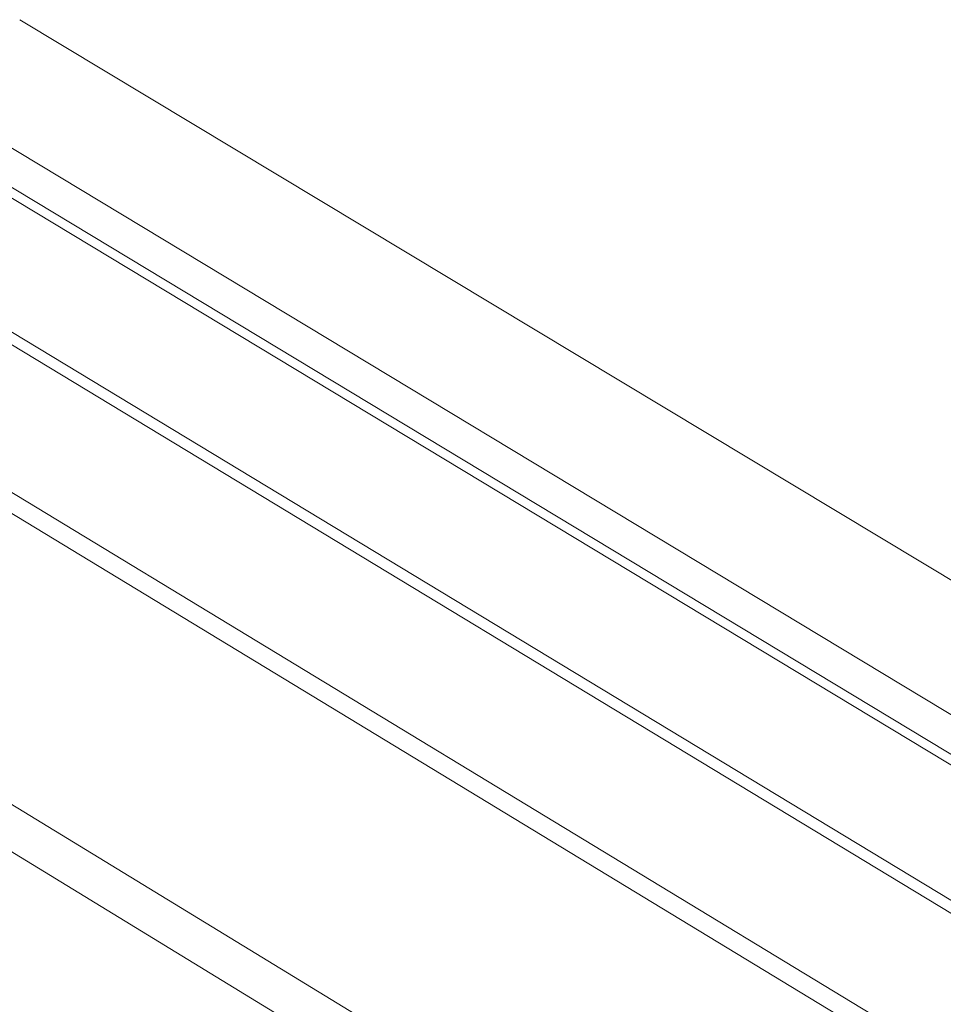
# Model space of a CAD drawing. Units: inches. Extents: x 2.6 to 39.5, y 3.4 to 11.9.
# Drawn here: x 7.8 to 8.1, y 8 to 8.3 of the extents above; entities that cross this region are included whole.
import ezdxf

# ---------------------------------------------------------------- set-up
doc = ezdxf.new("R2010")
doc.units = ezdxf.units.IN
doc.header["$MEASUREMENT"] = 0
doc.layers.get('0').update_dxf_attribs({"linetype": 'CONTINUOUS'})
doc.layers.add('DETAIL', color=1, linetype='CONTINUOUS')

# ---------------------------------------------------------------- blocks, each defined once
blk = doc.blocks.new('A$Ce90a5b47')
at = {"color": 0, "linetype": 'Continuous', "lineweight": 0, "extrusion": (-1.94289e-16, 0.816497, 0.57735)}
for p, q in [((-3.1054, -4.3254), (12.0808, -13.4655)), ((-3.3919, -4.4937), (11.7949, -13.6549)), ((11.6876, -13.726), (-3.4994, -4.5568)), ((-3.461, -4.553), (11.7103, -13.7109)), ((11.4007, -13.916), (-3.7869, -4.7256)), ((11.3736, -13.9339), (-3.7864, -4.7582)), ((-4.8129, -5.3069), (10.394, -14.5828)), ((-3.4667, -5.3297), (11.058, -14.1429)), ((11.0134, -14.1725), (-3.4895, -5.3694)), ((-4.8644, -5.396), (10.2935, -14.6493))]:
    blk.add_line(p, q, dxfattribs=at)
blk = doc.blocks.new('WEB01511')
at = {"layer": 'DETAIL'}
blk.add_blockref('A$Ce90a5b47', (41.1685, 31.9946), dxfattribs=at)

msp = doc.modelspace()

# ---------------------------------------------------------------- block references
at = {"xscale": 0.125, "yscale": 0.125, "zscale": 0.125}
msp.add_blockref('WEB01511', (3.03607, 4.8709), dxfattribs=at)

doc.saveas('drawing.dxf')
